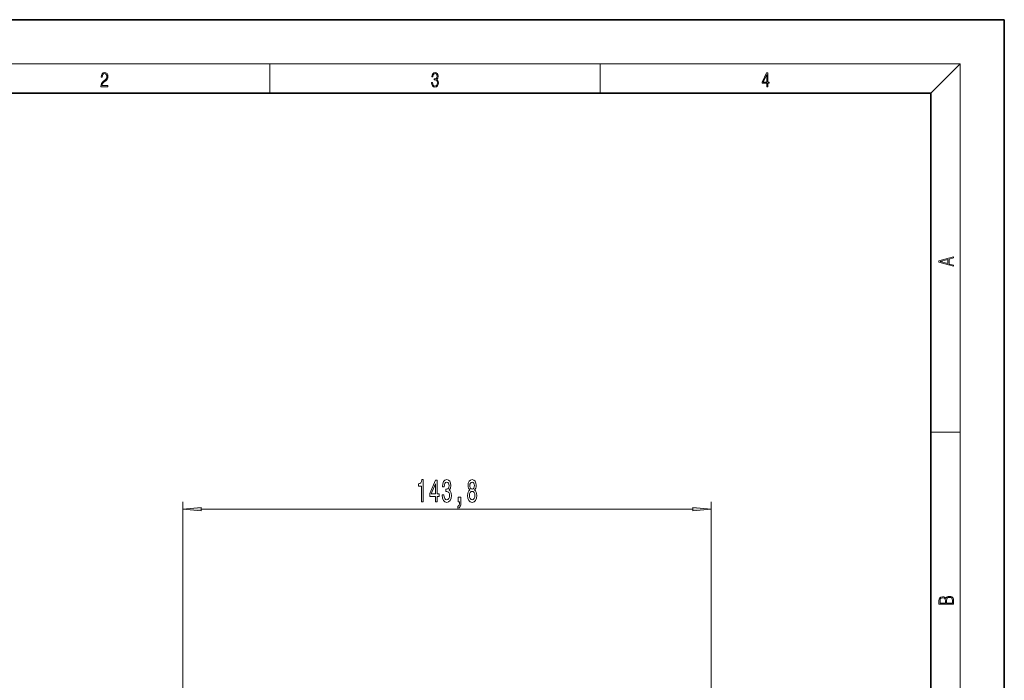
# Model space of a CAD drawing. Extents: x 0 to 210, y 0 to 297.
# Drawn here: x 76 to 210, y 207 to 297 of the extents above; entities that cross this region are included whole.
import ezdxf

# ---------------------------------------------------------------- set-up
doc = ezdxf.new("R2010")
doc.units = 0

msp = doc.modelspace()

# ---------------------------------------------------------------- linework, layer by layer
at = {"color": 7, "lineweight": 35}
for p, q in [((210, 297), (0, 297)), ((210, 0), (210, 297)), ((200, 287), (20, 287)), ((200, 10), (200, 287))]:
    msp.add_line(p, q, dxfattribs=at)
at = {"color": 7, "lineweight": 13}
for p, q in [((16, 291), (204, 291)), ((110, 291), (110, 287)), ((155, 287), (155, 291)), ((200, 287), (204, 291)), ((204, 6), (204, 291)), ((200, 240.833328), (204, 240.833328)), ((98.181862, 154.611252), (98.181862, 231.360001)), ((170.081863, 197.533722), (170.081863, 231.360001)), ((100.672348, 230.360001), (167.59137, 230.360001))]:
    msp.add_line(p, q, dxfattribs=at)
for points in [[(87.019279, 287.874939), (87.960175, 287.874939), (87.960175, 288.030701), (87.154884, 288.030701), (87.179924, 288.167023), (87.242508, 288.292175), (87.336388, 288.406219), (87.467819, 288.520294), (87.684792, 288.684387), (87.851685, 288.856873), (87.939308, 289.040436), (87.968513, 289.257416), (87.937225, 289.488281), (87.847511, 289.666321), (87.707741, 289.777588), (87.526237, 289.819305), (87.328041, 289.774811), (87.182007, 289.649628), (87.088127, 289.449341), (87.052658, 289.17395), (87.190353, 289.17395), (87.211212, 289.382599), (87.275887, 289.532806), (87.380196, 289.621796), (87.522064, 289.655182), (87.649323, 289.62738), (87.747375, 289.5495), (87.807877, 289.421539), (87.830826, 289.251862), (87.807877, 289.087738), (87.741119, 288.948639), (87.588821, 288.798431), (87.37603, 288.628754), (87.217476, 288.475769), (87.104813, 288.314453), (87.038055, 288.136414), (87.017197, 287.93335)], [(132.021362, 288.431274), (132.021362, 288.42569), (132.052658, 288.1698), (132.146545, 287.980652), (132.294662, 287.861023), (132.494934, 287.819305), (132.688965, 287.861023), (132.837082, 287.975067), (132.930969, 288.158661), (132.96434, 288.400665), (132.947647, 288.57312), (132.899673, 288.714996), (132.822479, 288.820709), (132.71608, 288.890228), (132.866287, 289.059906), (132.918442, 289.315826), (132.889236, 289.521667), (132.807877, 289.680237), (132.676437, 289.783142), (132.505371, 289.819305), (132.325958, 289.777588), (132.190353, 289.666321), (132.102737, 289.482727), (132.067261, 289.240723), (132.196609, 289.240723), (132.219559, 289.421539), (132.28006, 289.557831), (132.373947, 289.641296), (132.503281, 289.671875), (132.618027, 289.644073), (132.707733, 289.571747), (132.766159, 289.457703), (132.787018, 289.315826), (132.764069, 289.151703), (132.699387, 289.037659), (132.590912, 288.965332), (132.44487, 288.943085), (132.392715, 288.945862), (132.392715, 288.804016), (132.455307, 288.806793), (132.615936, 288.781769), (132.730682, 288.706635), (132.79953, 288.581482), (132.822479, 288.406219), (132.79953, 288.219849), (132.734863, 288.08078), (132.628464, 287.994537), (132.486603, 287.966736), (132.350998, 287.997345), (132.248764, 288.089111), (132.184097, 288.233765), (132.163223, 288.431274)], [(177.653488, 287.874939), (177.791183, 287.874939), (177.791183, 288.356171), (177.983124, 288.356171), (177.983124, 288.503601), (177.791183, 288.503601), (177.791183, 289.763672), (177.643066, 289.763672), (177.025543, 288.503601), (177.025543, 288.356171), (177.653488, 288.356171)], [(177.653488, 288.503601), (177.150711, 288.503601), (177.653488, 289.532806)], [(203.092789, 263.422729), (203.092789, 263.566681), (202.480835, 263.737762), (202.480835, 264.413696), (203.092789, 264.582672), (203.092789, 264.726624), (201.092789, 264.157074), (201.092789, 263.992279)], [(202.316711, 263.783661), (201.287506, 264.073639), (202.316711, 264.365723)], [(130.662415, 231.360001), (130.898438, 231.360001), (130.898438, 234.381622), (130.722061, 234.381622), (130.675385, 234.11792), (130.582001, 233.940689), (130.439362, 233.836945), (130.242233, 233.802368), (130.242233, 233.495453), (130.662415, 233.495453)], [(132.563126, 231.360001), (132.796555, 231.360001), (132.796555, 232.103516), (133.053329, 232.103516), (133.053329, 232.449341), (132.796555, 232.449341), (132.796555, 234.295166), (132.560532, 234.295166), (131.772064, 232.483917), (131.772064, 232.103516), (132.563126, 232.103516)], [(131.989929, 232.449341), (132.563126, 233.793716), (132.563126, 232.449341)], [(133.478256, 232.302368), (133.478256, 232.272095), (133.51976, 231.857117), (133.641663, 231.545883), (133.833588, 231.347031), (134.087769, 231.273544), (134.357513, 231.347031), (134.559814, 231.537231), (134.689499, 231.839828), (134.736176, 232.228882), (134.715439, 232.483917), (134.658371, 232.691406), (134.565002, 232.851349), (134.440506, 232.968079), (134.6091, 233.201508), (134.668747, 233.573257), (134.629852, 233.910431), (134.518311, 234.165466), (134.336761, 234.325409), (134.087769, 234.381622), (133.85434, 234.312454), (133.675385, 234.122253), (133.558655, 233.819656), (133.51976, 233.417633), (133.51976, 233.387375), (133.750595, 233.387375), (133.771347, 233.664032), (133.838776, 233.862885), (133.947708, 233.983917), (134.100739, 234.027145), (134.235611, 233.992569), (134.334167, 233.901794), (134.393829, 233.754822), (134.41716, 233.555969), (134.393829, 233.344147), (134.331573, 233.201508), (134.222641, 233.115051), (134.074799, 233.089111), (133.973648, 233.09343), (133.973648, 232.751923), (134.100739, 232.760574), (134.26413, 232.72168), (134.386047, 232.61792), (134.458664, 232.449341), (134.484604, 232.228882), (134.45607, 231.978149), (134.380859, 231.792267), (134.261551, 231.675568), (134.103333, 231.636658), (133.939926, 231.679886), (133.820618, 231.80957), (133.745407, 232.017059), (133.716873, 232.302368)], [(137.233017, 232.976715), (137.100739, 232.855682), (137.009964, 232.687088), (136.952896, 232.475281), (136.934738, 232.22023), (136.976242, 231.83551), (137.095551, 231.537231), (137.29007, 231.347031), (137.554626, 231.273544), (137.816589, 231.347031), (138.011108, 231.537231), (138.130417, 231.83551), (138.174515, 232.22023), (138.153763, 232.475281), (138.099304, 232.687088), (138.00592, 232.855682), (137.876236, 232.976715), (137.979996, 233.08046), (138.052612, 233.223114), (138.09671, 233.396027), (138.112259, 233.607849), (138.07077, 233.914764), (137.961838, 234.161163), (137.785461, 234.321106), (137.554626, 234.381622), (137.321198, 234.321106), (137.144836, 234.161163), (137.033295, 233.914764), (136.9944, 233.607849), (137.00737, 233.396027), (137.051453, 233.223114)], [(137.240799, 233.573257), (137.261551, 233.763458), (137.323792, 233.910431), (137.422348, 234.001221), (137.554626, 234.035797), (137.684311, 234.001221), (137.782867, 233.910431), (137.845123, 233.763458), (137.868469, 233.573257), (137.845123, 233.378723), (137.782867, 233.227432), (137.684311, 233.128021), (137.554626, 233.097748), (137.422348, 233.132324), (137.323792, 233.227432), (137.261551, 233.378723)], [(135.664276, 231.360001), (135.838058, 231.360001), (135.838058, 231.277863), (135.825089, 231.070374), (135.783585, 230.923401), (135.710968, 230.828308), (135.602036, 230.780746), (135.602036, 230.486801), (135.781006, 230.555969), (135.913269, 230.715912), (135.993683, 230.970947), (136.022202, 231.312439), (136.022202, 232.008423), (135.664276, 232.008423)], [(137.183731, 232.228882), (137.207077, 232.457977), (137.282288, 232.63089), (137.399017, 232.743286), (137.554626, 232.782196), (137.707657, 232.743286), (137.824371, 232.63089), (137.899582, 232.457977), (137.925522, 232.228882), (137.899582, 231.982483), (137.824371, 231.7966), (137.707657, 231.675568), (137.554626, 231.636658), (137.399017, 231.675568), (137.282288, 231.7966), (137.207077, 231.982483)], [(100.672348, 230.577896), (98.181862, 230.360001), (100.672348, 230.14212)], [(167.59137, 230.14212), (170.081863, 230.360001), (167.59137, 230.577896)], [(203.092789, 217.408401), (203.092789, 217.823563), (203.087219, 218.092682), (203.048279, 218.255402), (202.973175, 218.353455), (202.859131, 218.428574), (202.720047, 218.474457), (202.553146, 218.49115), (202.366776, 218.470291), (202.213791, 218.41188), (202.102524, 218.320084), (202.035767, 218.199081), (201.966217, 218.292969), (201.866089, 218.363892), (201.746475, 218.405624), (201.604614, 218.422302), (201.351486, 218.374329), (201.173462, 218.240799), (201.109482, 218.094772), (201.092789, 217.904922), (201.092789, 217.408401)], [(201.256912, 217.879883), (201.27359, 218.05513), (201.329224, 218.180298), (201.440491, 218.255402), (201.615738, 218.280441), (201.796539, 218.253326), (201.905029, 218.178223), (201.960663, 218.048874), (201.974564, 217.867371), (201.974564, 217.546097), (201.256912, 217.546097)], [(202.928665, 217.546097), (202.138687, 217.546097), (202.138687, 217.961258), (202.166504, 218.128143), (202.241608, 218.251236), (202.369568, 218.324249), (202.5448, 218.349289), (202.733963, 218.324249), (202.850784, 218.251236), (202.911987, 218.128143), (202.928665, 217.950821)]]:
    msp.add_lwpolyline(points, close=True, dxfattribs=at)
for points in [[(100.672348, 230.577896), (98.181862, 230.360001), (100.672348, 230.577896), (100.672348, 230.14212)], [(167.59137, 230.14212), (170.081863, 230.360001), (167.59137, 230.14212), (167.59137, 230.577896)]]:
    msp.add_solid(points, dxfattribs=at)

doc.saveas('drawing.dxf')
